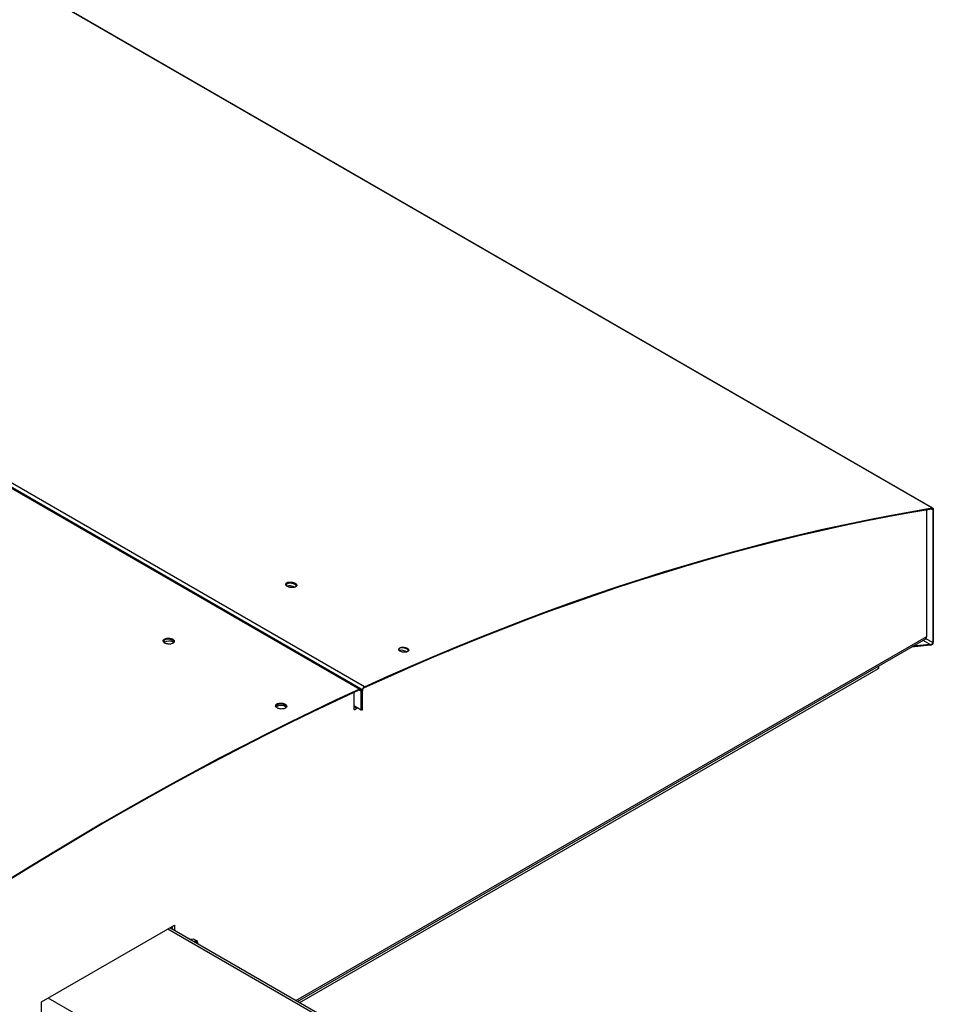
# Model space of a CAD drawing. Units: inches. Extents: x 3 to 813, y 3 to 526.
# Drawn here: x 690 to 738, y 414 to 466 of the extents above; entities that cross this region are included whole.
import ezdxf

# ---------------------------------------------------------------- set-up
doc = ezdxf.new("R2010")
doc.units = ezdxf.units.IN
doc.header["$LTSCALE"] = 24
doc.header["$MEASUREMENT"] = 0

msp = doc.modelspace()

# ---------------------------------------------------------------- linework, layer by layer
at = {"color": 7, "linetype": 'Continuous', "lineweight": 25}
for p, q in [((737.8091145, 440.4565874), (651.2592445, 490.4207639)), ((737.8487564, 440.450508), (651.2988863, 490.4146845)), ((621.3005823, 480.9361268), (707.8504523, 430.9719503)), ((707.9306822, 430.9742851), (621.3808122, 480.9384615)), ((708.1154686, 431.0935658), (621.5655986, 481.0577422)), ((737.5398173, 433.727426), (737.5398173, 440.3743426)), ((737.84953, 440.3636475), (737.84953, 433.4100663)), ((737.8800771, 440.3812819), (737.8800771, 433.4277007)), ((704.6053979, 414.6234599), (737.4823967, 433.6029474)), ((709.9555897, 433.1139904), (709.947457, 433.1103279)), ((737.7196894, 433.2733886), (736.7385149, 433.1735135)), ((737.7196894, 433.3086632), (736.8126996, 433.2163394)), ((737.7196894, 433.2733886), (737.7196894, 433.3086632)), ((737.8266086, 433.3338437), (737.8255283, 433.3344674)), ((737.8469067, 433.3216128), (737.8255283, 433.3344674)), ((737.8479871, 433.3209891), (737.8266086, 433.3338437)), ((737.8479871, 433.3209891), (737.8469067, 433.3216128)), ((734.9942329, 432.0371866), (704.7174515, 414.5587727)), ((734.9942329, 432.1665609), (734.9942329, 432.0371866)), ((735.0162946, 432.0534326), (734.9942329, 432.0406967)), ((735.0162946, 432.1792969), (735.0162946, 432.0534326)), ((707.9694602, 429.9087276), (707.9694602, 430.8885765)), ((707.5536814, 430.7995476), (707.5536814, 429.9427263)), ((707.9389132, 429.8910931), (707.9389132, 430.8709421)), ((707.9694602, 429.877385), (707.9694602, 430.857234)), ((708.0000072, 429.8950194), (708.0000072, 430.8748684)), ((707.5536814, 430.1134827), (707.9389132, 429.8910931)), ((707.5536814, 430.0161934), (707.6003505, 430.0431349)), ((707.6003505, 430.0431349), (707.7149018, 429.9770058)), ((707.6045931, 429.913326), (707.7149018, 429.9770058)), ((707.9389132, 429.8910931), (707.9694602, 429.9087276)), ((707.9694602, 429.877385), (707.9423138, 429.8930563)), ((708.0000072, 429.8950194), (707.9694602, 429.877385)), ((691.2154843, 414.6032836), (698.1628084, 418.6138885)), ((698.0482571, 418.5477594), (698.0482571, 418.4088167)), ((698.1628084, 418.6138885), (698.1628084, 418.3426877)), ((713.3766658, 409.5599147), (697.9279162, 418.4782881)), ((698.9507056, 417.8878443), (699.1500638, 417.907818)), ((699.1500638, 417.907818), (699.356173, 417.7888337)), ((691.2154843, 406.9849578), (691.2154843, 414.6032836))]:
    msp.add_line(p, q, dxfattribs=at)
at = {"color": 1, "linetype": 'Continuous', "lineweight": 25}
for p, q in [((737.84953, 440.3636475), (737.7658047, 440.4119811)), ((704.5262948, 414.6691252), (737.5398173, 433.727426)), ((737.7196894, 433.3086632), (737.3461579, 433.5242984)), ((737.84953, 433.4100663), (737.4973945, 433.6133498)), ((707.83649, 430.9300698), (707.9389132, 430.8709421)), ((707.5536814, 429.9427167), (707.6045931, 429.913326)), ((713.189181, 409.5413492), (697.8180938, 418.414889)), ((706.931286, 405.9287433), (691.5601988, 414.8022831))]:
    msp.add_line(p, q, dxfattribs=at)
at = {"color": 7, "linetype": 'Continuous', "lineweight": 25, "flags": 128}
for points in [[(708.1123214, 431.0566621), (709.3257588, 431.6052304), (710.5378788, 432.1396081), (711.7485698, 432.659746), (712.9577206, 433.1655963), (714.1652198, 433.6571125), (715.3709565, 434.1342494), (716.5748198, 434.5969632), (717.776699, 435.0452112), (718.9764836, 435.4789522), (720.1740632, 435.8981464), (721.3693277, 436.3027552), (722.5621671, 436.6927414), (723.7524719, 437.0680692), (724.9401325, 437.428704), (726.1250398, 437.7746126), (727.3070847, 438.1057633), (728.4861585, 438.4221256), (729.6621529, 438.7236704), (730.8349597, 439.01037), (732.004471, 439.2821979), (733.1705793, 439.5391293), (734.3331773, 439.7811405), (735.4921582, 440.0082093), (736.6474153, 440.2203146), (737.7988425, 440.4174371)], [(708.1154686, 431.0935658), (709.3291973, 431.6422657), (710.5416082, 432.1767717), (711.7525898, 432.6970344), (712.9620307, 433.2030061), (714.1698197, 433.6946403), (715.3758458, 434.1718917), (716.579998, 434.6347165), (717.7821657, 435.0830721), (718.9822382, 435.5169172), (720.1801052, 435.9362121), (721.3756566, 436.340918), (722.5687823, 436.7309978), (723.7593728, 437.1064156), (724.9473185, 437.4671369), (726.1325101, 437.8131286), (727.3148387, 438.1443588), (728.4941955, 438.460797), (729.6704721, 438.7624142), (730.8435603, 439.0491825), (732.0133523, 439.3210758), (733.1797405, 439.5780688), (734.3426175, 439.8201381), (735.5018766, 440.0472613), (736.657411, 440.2594176), (737.8091145, 440.4565874)], [(737.7988425, 440.4174371), (737.8095357, 440.4181004), (737.8193738, 440.4164471), (737.8281255, 440.4125159), (737.8355849, 440.4063994), (737.8415768, 440.3982413), (737.8459603, 440.3882334), (737.8486323, 440.3766111), (737.84953, 440.3636475)], [(737.8091145, 440.4565874), (737.824085, 440.457516), (737.8378583, 440.4552013), (737.8501106, 440.4496977), (737.8605539, 440.4411345), (737.8689426, 440.4297132), (737.8750795, 440.4157022), (737.8788203, 440.3994309), (737.8800771, 440.3812819)], [(704.0595985, 436.3530839), (704.0549438, 436.3573129), (704.0285696, 436.391053), (704.0193859, 436.425807), (704.0280187, 436.4592066), (704.0538796, 436.4889755), (704.0952062, 436.5130852), (704.1491823, 436.5298925), (704.2121293, 436.538252), (704.2797576, 436.5375942), (704.3474584, 436.5279638), (704.4106181, 436.510017), (704.4649323, 436.4849771)], [(704.4649323, 436.4849771), (704.5066998, 436.4545503), (704.533074, 436.4208102), (704.5422576, 436.3860562), (704.5336248, 436.3526566), (704.5077639, 436.3228877), (704.4863836, 436.308582)], [(704.5445971, 436.3877697), (704.5153528, 436.4204667), (704.4694222, 436.453047)], [(697.6537229, 433.3861523), (697.6365532, 433.4007716), (697.6102747, 433.4356465), (697.6012435, 433.4722058), (697.6100748, 433.5079581), (697.6361669, 433.5404668), (697.6777416, 433.5675166), (697.7319658, 433.587264), (697.795144, 433.5983634), (697.8629709, 433.6000582), (697.930824, 433.5922331), (697.9940795, 433.5754212), (698.0484264, 433.5507683), (698.0901611, 433.5199544), (698.1164396, 433.4850795), (698.1254709, 433.4485202), (698.1166395, 433.4127679), (698.0905474, 433.3802592), (698.0617964, 433.3599855)], [(710.4261988, 432.9932266), (710.42655, 433.0005739), (710.4173665, 433.035329), (710.3909924, 433.0690698), (710.349225, 433.0994968), (710.2949107, 433.1245365), (710.231751, 433.1424826), (710.16405, 433.1521119), (710.0964216, 433.1527683), (710.0334743, 433.144407), (709.9794981, 433.1275979), (709.9381713, 433.1034865), (709.9123103, 433.0737159), (709.9040285, 433.0476621)], [(712.5372123, 432.9912236), (712.5356658, 432.986716), (712.5283296, 432.9727482), (712.5183264, 432.9612235), (712.5071792, 432.9538966), (712.496585, 432.9518828), (712.4881567, 432.9554888), (712.4831773, 432.9641656), (712.4823861, 432.968367)], [(709.1085289, 431.5080249), (709.1048169, 431.5019156), (709.0948138, 431.490391), (709.0836665, 431.483064), (709.0730723, 431.4810503), (709.064644, 431.4846563), (709.0623608, 431.4873095)], [(707.8504523, 430.9719503), (706.6300885, 430.4035857), (705.408646, 429.8210206), (704.186238, 429.2243093), (702.962978, 428.6135069), (701.7389793, 427.9886702), (700.5143556, 427.3498571), (699.2892203, 426.6971268), (698.063687, 426.03054), (696.8378696, 425.3501583), (695.6118815, 424.656045), (694.3858367, 423.9482644), (693.1598486, 423.226882), (691.9340312, 422.491965), (690.708498, 421.7435813), (689.4833626, 420.9818004), (688.2587389, 420.206693), (687.0347402, 419.4183309), (685.8114802, 418.6167873), (684.5890722, 417.8021365), (683.3676297, 416.974454), (682.1472659, 416.1338167)], [(707.8473686, 430.9350758), (706.6272977, 430.3668475), (705.4061483, 429.7844223), (704.1840336, 429.1878541), (702.9610671, 428.5771983), (701.7373621, 427.9525115), (700.5130322, 427.3138517), (699.2881908, 426.661278), (698.0629517, 425.9948511), (696.8374283, 425.3146327), (695.6117345, 424.6206859), (694.3859838, 423.9130751), (693.1602899, 423.1918659), (691.9347666, 422.4571252), (690.7095274, 421.708921), (689.484686, 420.947323), (688.2603561, 420.1724015), (687.0366511, 419.3842286), (685.8136846, 418.5828773), (684.59157, 417.768422), (683.3704205, 416.9409381), (682.1503496, 416.1005025)], [(707.9389132, 430.8709421), (707.9371998, 430.8914326), (707.9321173, 430.9092553), (707.9238366, 430.9238103), (707.9126366, 430.9346077), (707.898894, 430.9412844), (707.8830715, 430.9436154), (707.8657015, 430.9415224), (707.8473686, 430.9350758)], [(707.9694602, 430.8885765), (707.9672328, 430.9152142), (707.9606255, 430.9383836), (707.9498607, 430.9573051), (707.9353006, 430.9713418), (707.9174353, 430.9800214), (707.896866, 430.9830518), (707.8742851, 430.9803309), (707.8504523, 430.9719503)], [(703.5403868, 429.9878536), (703.5232171, 430.0024728), (703.4969387, 430.0373477), (703.4879074, 430.073907), (703.4967387, 430.1096593), (703.5228308, 430.142168), (703.5644056, 430.1692178), (703.6186297, 430.1889652), (703.681808, 430.2000646), (703.7496348, 430.2017594), (703.817488, 430.1939343), (703.8807434, 430.1771224), (703.9350903, 430.1524695), (703.9768251, 430.1216557), (704.0031035, 430.0867807), (704.0121348, 430.0502214), (704.0033035, 430.0144692), (703.9772114, 429.9819605), (703.9484603, 429.9616868)], [(699.2502393, 417.7637924), (699.2206965, 417.7582838), (699.1921323, 417.7484717)]]:
    msp.add_lwpolyline(points, dxfattribs=at)
at = {"color": 7, "linetype": 'Continuous', "lineweight": 25}
for centre, radius, start, end in [((704.1892353, 435.8232411), 0.5570739, 60.11396218, 104.51267813), ((704.201134, 435.9419365), 0.5772456, 62.30446091, 97.22003461), ((697.8899995, 433.0058824), 0.4818717, 61.13566008, 122.9845215), ((737.4113822, 433.7110738), 0.1294719, 304.05635082, 7.25582957), ((710.0296938, 432.4547454), 0.5528344, 57.04427189, 100.44571137), ((710.1261576, 432.6523897), 0.4921063, 56.6590086, 110.2799651), ((710.0538878, 432.599031), 0.5460427, 61.84550845, 84.76358469), ((710.259408, 432.9443816), 0.1457268, 2.79077443, 69.03931862), ((737.6933047, 433.4154882), 0.1563194, 328.5138594, 358.0123128), ((737.6613616, 433.4352913), 0.2188472, 328.5138594, 358.0123128), ((708.2516129, 430.8461857), 0.2823689, 118.82594327, 177.7576069), ((708.2170477, 430.8663697), 0.2172068, 118.82594327, 177.7576069), ((703.7278338, 429.6263079), 0.4888828, 55.38644662, 119.02160548), ((706.1855785, 430.189134), 0.0327286, 265.42746214, 325.4149213), ((707.5847188, 429.9376915), 0.0314431, 170.78596301, 309.20328524), ((707.5480577, 430.127904), 0.0996009, 301.66978109, 324.4266129), ((707.662609, 430.061775), 0.0996009, 301.66978109, 324.4266129), ((699.2617789, 417.6305044), 0.1337866, 359.52537415, 94.94812721)]:
    msp.add_arc(centre, radius, start, end, dxfattribs=at)
for major_axis, ratio, start_param, end_param in [((0.151228, 0.0013166), 0.5830989446, 4.7073126896, 5.482506063), ((0.1803958, 0.0335532), 0.6665693714, 4.5890382187, 5.364231592)]:
    msp.add_ellipse((737.7196894, 433.3968496), major_axis=major_axis, ratio=ratio, start_param=start_param, end_param=end_param, dxfattribs=at)
for points, knots in [([(704.2805458, 436.5784677), (704.2517267, 436.5793381), (704.1902454, 436.5811951), (704.1051522, 436.5649777), (704.0367259, 436.5341556), (703.9960954, 436.4914762), (703.9878192, 436.4421281), (704.012842, 436.3915724), (704.0683924, 436.3455452), (704.1482467, 436.3092506), (704.2433946, 436.2868012), (704.343062, 436.280722), (704.4359683, 436.291664), (704.5116381, 436.3183514), (704.5615831, 436.3577537), (704.5802167, 436.405455), (704.5654473, 436.456099), (704.5188913, 436.5041096), (704.4457949, 436.543735), (704.3620122, 436.5693956), (704.3049184, 436.5757535), (704.2805458, 436.5784677)], [0, 0, 0, 0, 0.0473533846, 0.1010215368, 0.1546567864, 0.2082789987, 0.2619164785, 0.3155907602, 0.3693071933, 0.4230527095, 0.4768015751, 0.5305265688, 0.5842108415, 0.6378553711, 0.691478635, 0.7451084847, 0.7987698283, 0.8524736921, 0.9062124893, 0.9599634124, 1, 1, 1, 1]), ([(704.0940201, 436.5017094), (704.0758866, 436.4916044), (704.0396198, 436.4713943), (704.0173774, 436.4413131), (704.020164, 436.424011), (704.0205503, 436.4216128)], [0, 0, 0, 0, 0.4627675537, 0.9255350955, 1, 1, 1, 1]), ([(704.5370153, 436.3676273), (704.538456, 436.3752702), (704.542634, 436.397435), (704.5171042, 436.4357622), (704.4654482, 436.4760925), (704.3914121, 436.5073865), (704.3050761, 436.5259777), (704.2161023, 436.5295912), (704.1434201, 436.5199555), (704.107751, 436.506781), (704.0940201, 436.5017094)], [0, 0, 0, 0, 0.0735858608, 0.2134032385, 0.3532205583, 0.4930377491, 0.6328549411, 0.7726722626, 0.9124896398, 1, 1, 1, 1]), ([(697.866966, 433.3299606), (697.8958721, 433.3300861), (697.9575393, 433.3303538), (698.0430123, 433.3506244), (698.1118564, 433.3857197), (698.15289, 433.4323345), (698.1615093, 433.4848463), (698.1367359, 433.5374909), (698.081316, 433.5843353), (698.0014603, 433.6201), (697.9061777, 433.640718), (697.8062543, 433.643833), (697.712996, 433.629083), (697.6369149, 433.5981398), (697.5865452, 433.5545055), (697.5675231, 433.5030939), (697.5819874, 433.4497228), (697.6283595, 433.4003158), (697.7014184, 433.3608308), (697.7852974, 433.3366219), (697.8425329, 433.3319535), (697.866966, 433.3299606)], [0, 0, 0, 0, 0.0473533527, 0.1010215993, 0.1546569082, 0.2082791178, 0.2619165342, 0.3155907197, 0.3693070661, 0.4230525428, 0.4768014332, 0.5305265055, 0.5842108761, 0.6378554801, 0.6914787619, 0.7451085652, 0.7987698187, 0.8524735882, 0.906212328, 0.9599632557, 1, 1, 1, 1]), ([(698.1220292, 433.4323672), (698.1220972, 433.4446149), (698.1222526, 433.4726009), (698.0875874, 433.5149888), (698.0282271, 433.5531914), (697.9492867, 433.5797334), (697.8607972, 433.5915573), (697.7725523, 433.5873188), (697.6940944, 433.5675067), (697.6360716, 433.5342234), (697.6040871, 433.4982767), (697.6042992, 433.474093), (697.6043732, 433.4656652)], [0, 0, 0, 0, 0.0835616395, 0.1909371514, 0.2983125853, 0.4056879383, 0.5130633338, 0.6204388288, 0.7278143251, 0.8351897224, 0.9425650749, 1, 1, 1, 1]), ([(709.9821711, 432.9526026), (710.0050792, 432.9414312), (710.0508954, 432.9190883), (710.1381949, 432.9006953), (710.2271722, 432.8964401), (710.3096837, 432.9075981), (710.375919, 432.9326795), (710.418546, 432.9689132), (710.4327237, 433.0122086), (710.4168653, 433.057707), (710.3727578, 433.1002957), (710.3053759, 433.1351832), (710.222316, 433.158434), (710.1329406, 433.1674127), (710.0473259, 433.1610888), (709.9751158, 433.1401557), (709.9244764, 433.1069809), (709.9010221, 433.0652613), (709.9077553, 433.0199039), (709.9382448, 432.9809002), (709.9699616, 432.960468), (709.9821711, 432.9526026)], [0, 0, 0, 0, 0.0536886881, 0.1073773747, 0.1610660973, 0.2147548432, 0.2684435501, 0.3221322165, 0.3758209042, 0.4295096416, 0.4831983797, 0.5368870683, 0.5905757345, 0.6442644404, 0.697953186, 0.7516419095, 0.8053305834, 0.8590192578, 0.912707982, 0.9663967275, 1, 1, 1, 1]), ([(710.4019779, 433.0560875), (710.3976217, 433.0606087), (710.3780762, 433.0808948), (710.3160819, 433.1094346), (710.225115, 433.1357833), (710.1254331, 433.1454894), (710.0298408, 433.1393046), (709.9800733, 433.1223375), (709.9555897, 433.1139904)], [0, 0, 0, 0, 0.0545735243, 0.2448633016, 0.4351529804, 0.6254428339, 0.8157328625, 1, 1, 1, 1]), ([(703.7536299, 429.9316619), (703.7825361, 429.9317873), (703.8442032, 429.932055), (703.9296762, 429.9523256), (703.9985203, 429.9874209), (704.0395539, 430.0340358), (704.0481732, 430.0865476), (704.0233998, 430.1391921), (703.96798, 430.1860365), (703.8881243, 430.2218013), (703.7928416, 430.2424193), (703.6929183, 430.2455343), (703.59966, 430.2307843), (703.5235788, 430.199841), (703.4732092, 430.1562068), (703.454187, 430.1047952), (703.4686513, 430.0514241), (703.5150234, 430.0020171), (703.5880824, 429.9625321), (703.6719613, 429.9383231), (703.7291968, 429.9336547), (703.7536299, 429.9316619)], [0, 0, 0, 0, 0.0473533527, 0.1010215993, 0.1546569082, 0.2082791178, 0.2619165342, 0.3155907197, 0.3693070661, 0.4230525428, 0.4768014332, 0.5305265055, 0.5842108761, 0.6378554801, 0.6914787619, 0.7451085652, 0.7987698187, 0.8524735882, 0.906212328, 0.9599632557, 1, 1, 1, 1]), ([(704.0086932, 430.0340684), (704.0087612, 430.0463162), (704.0089166, 430.0743021), (703.9742514, 430.11669), (703.914891, 430.1548926), (703.8359507, 430.1814346), (703.7474611, 430.1932585), (703.6592162, 430.18902), (703.5807583, 430.1692079), (703.5227355, 430.1359246), (703.490751, 430.0999779), (703.4909632, 430.0757942), (703.4910371, 430.0673664)], [0, 0, 0, 0, 0.0835616395, 0.1909371514, 0.2983125853, 0.4056879383, 0.5130633338, 0.6204388288, 0.7278143251, 0.8351897224, 0.9425650749, 1, 1, 1, 1]), ([(699.2502393, 417.7637924), (699.2399394, 417.762826), (699.2153398, 417.7605179), (699.1855281, 417.7616374), (699.1681987, 417.7622882)], [0, 0, 0, 0, 0.4187030882, 1, 1, 1, 1]), ([(699.356173, 417.7888337), (699.3499035, 417.7863596), (699.3210221, 417.7749624), (699.2813217, 417.7686974), (699.2502393, 417.7637924)], [0, 0, 0, 0, 0.2170785098, 1, 1, 1, 1]), ([(699.3955609, 417.6293962), (699.3951106, 417.6328976), (699.3886982, 417.6827612), (699.3718439, 417.7377273), (699.356173, 417.7888337)], [0, 0, 0, 0, 0.0702189904, 1, 1, 1, 1])]:
    msp.add_open_spline(points, degree=3, knots=knots, dxfattribs=at)

doc.saveas('drawing.dxf')
